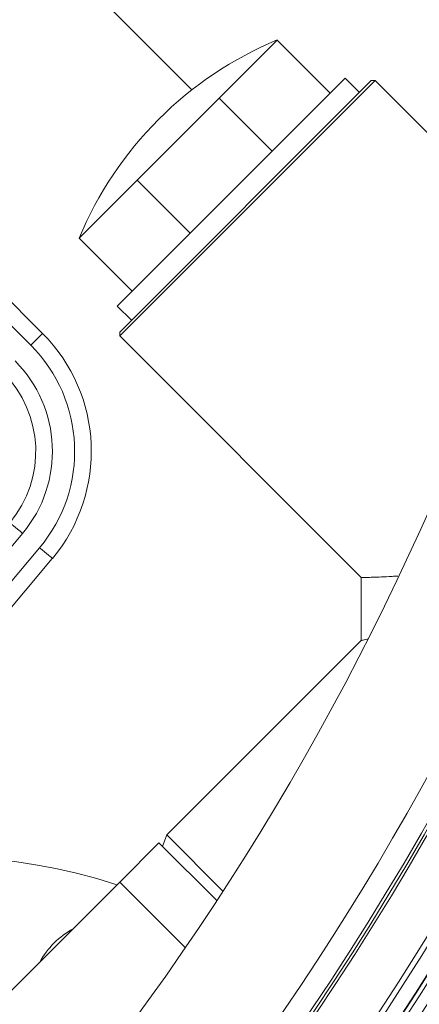
# Model space of a CAD drawing. Units: millimetres. Extents: x 165 to 5769, y 884 to 3793.
# Drawn here: x 4587 to 4659, y 2127 to 2304 of the extents above; entities that cross this region are included whole.
import ezdxf

# ---------------------------------------------------------------- set-up
doc = ezdxf.new("R2010")
doc.units = ezdxf.units.MM
doc.header["$LTSCALE"] = 20
doc.layers.add('MAßLINIE_MAßZEICHNUNGEN', color=7, linetype='Continuous')
doc.styles.add('SLDTEXTSTYLE0', font='TXT', dxfattribs={"width": 0.7})
doc.dimstyles.new('SLDDIMSTYLE0', dxfattribs={"dimtxt": 105.833333, "dimasz": 70, "dimexe": 0, "dimexo": 0.0625, "dimgap": 26.458333, "dimtad": 0, "dimdec": 0, "dimrnd": 1e-09, "dimzin": 12, "dimdsep": 46, "dimtxsty": 'SLDTEXTSTYLE0', "dimsah": 1, "dimcen": 0.09, "dimadec": 0, "dimazin": 3, "dimtfac": 1, "dimtdec": 0, "dimtofl": 0, "dimtmove": 0, "dimatfit": 3, "dimfxl": 0, "dimfrac": 2, "dimtolj": 1, "dimtzin": 12, "dimarcsym": 0})

# ---------------------------------------------------------------- blocks, each defined once
blk = doc.blocks.new('_D')
at = {"layer": 'MAßLINIE_MAßZEICHNUNGEN', "color": 7}
for p, q in [((4353.12, 3213.58), (5701.38, 3213.58)), ((5681.38, 3213.58), (5681.38, 2532.03)), ((5681.38, 1373.58), (5681.38, 2077.28)), ((4353.12, 1373.58), (5701.38, 1373.58))]:
    blk.add_line(p, q, dxfattribs=at)
for points in [[(5681.38, 3213.58), (5651.38, 3143.58), (5711.38, 3143.58)], [(5681.38, 1373.58), (5711.38, 1443.58), (5651.38, 1443.58)]]:
    blk.add_solid(points, dxfattribs=at)
at = {"layer": 'MAßLINIE_MAßZEICHNUNGEN', "color": 7, "char_height": 105.833, "attachment_point": 1, "rotation": 90, "style": 'SLDTEXTSTYLE0'}
for s, insert in [('1840', (5630.31, 2228.84)), ('%%c', (5630.31, 2077.28))]:
    blk.add_mtext(s, dxfattribs=dict(at, insert=insert))

msp = doc.modelspace()

# ---------------------------------------------------------------- linework, layer by layer
at = {"color": 7, "linetype": 'Continuous', "lineweight": 18}
for p, q in [((4618.36, 2291.18), (4524.04, 2385.5)), ((4623.28, 2289.71), (4633.71, 2300.15)), ((4633.71, 2300.15), (4643.26, 2290.61)), ((4645.95, 2293.29), (4604.93, 2252.28)), ((4651.32, 2292.87), (4605.36, 2246.91)), ((4605.36, 2247.61), (4650.61, 2292.87)), ((4648.49, 2290.75), (4645.95, 2293.29)), ((4651.32, 2292.87), (4650.61, 2292.87)), ((4679.64, 2264.55), (4651.32, 2292.87)), ((4608.51, 2274.95), (4623.28, 2289.71)), ((4623.28, 2289.71), (4632.82, 2280.17)), ((4598.08, 2264.51), (4608.51, 2274.95)), ((4608.51, 2274.95), (4618.06, 2265.41)), ((4565.76, 2273.07), (4591.47, 2247.37)), ((4563.64, 2270.95), (4589.34, 2245.25)), ((4598.08, 2264.51), (4607.62, 2254.97)), ((4604.93, 2252.28), (4607.48, 2249.74)), ((4589.34, 2245.25), (4591.47, 2247.37)), ((4605.36, 2247.61), (4605.36, 2246.91)), ((4605.36, 2246.91), (4648.85, 2203.42)), ((4539.96, 2154.27), (4587.87, 2211.37)), ((4542.8, 2151.43), (4590.94, 2208.8)), ((4593.23, 2206.87), (4544.92, 2149.29)), ((4648.85, 2192.11), (4613.84, 2157.11)), ((4613.84, 2157.11), (4613.09, 2155.03)), ((4613.84, 2157.11), (4623.93, 2147.02)), ((4612.43, 2155.69), (4605.36, 2148.62)), ((4612.43, 2155.69), (4622.82, 2145.31)), ((4605.36, 2148.62), (4541.72, 2084.98)), ((4605.36, 2148.62), (4617.14, 2136.84))]:
    msp.add_line(p, q, dxfattribs=at)
at = {"color": 7, "linetype": 'Continuous', "lineweight": 18, "flags": 128}
for points in [[(4585.57, 2213.3), (4585.62, 2213.26), (4585.75, 2213.15), (4585.96, 2212.97), (4586.25, 2212.73), (4586.59, 2212.44), (4586.99, 2212.11), (4587.42, 2211.75), (4587.87, 2211.37)], [(4590.94, 2208.8), (4591.38, 2208.42), (4591.81, 2208.06), (4592.21, 2207.73), (4592.56, 2207.43), (4592.85, 2207.19), (4593.06, 2207.02), (4593.19, 2206.91), (4593.23, 2206.87)], [(4648.85, 2203.42), (4648.85, 2197.76), (4648.85, 2192.11)]]:
    msp.add_lwpolyline(points, dxfattribs=at)
at = {"color": 7, "linetype": 'Continuous', "lineweight": 18}
for radius in [546.68, 545.74, 544.99, 544.88, 544.1, 542.1, 531.9, 529.9, 529.12, 529.05, 526.36, 525.39, 516.06, 515.56, 515]:
    msp.add_circle((4212.91, 2413.78), radius, dxfattribs=at)
for centre, radius, start, end in [((4333.12, 2293.58), 845, 328.97191, 121.02809), ((4212.91, 2413.78), 511, 166.1539, 103.8461), ((4212.91, 2413.78), 490, 315, 109.018), ((4333.12, 2293.58), 845, 148.97191, 301.02809), ((4659.03, 2239.2), 66, 112.5544, 134.9969), ((4659.03, 2239.2), 66, 134.9969, 157.4456), ((4570.25, 2226.15), 30, 320, 45), ((4570.25, 2226.15), 27, 320, 45), ((4570.25, 2226.15), 23, 320, 45), ((4570.25, 2226.15), 20, 320, 45), ((4573.54, 2053.16), 100, 71.7437, 207.8954), ((4604.15, 2127.07), 15, 118.5408, 151.4592)]:
    msp.add_arc(centre, radius, start, end, dxfattribs=at)
for points, knots in [([(4648.85, 2203.42), (4648.89, 2203.42), (4648.98, 2203.42), (4649.72, 2203.44), (4650.87, 2203.48), (4652.44, 2203.54), (4653.97, 2203.61), (4655.06, 2203.68), (4655.41, 2203.7)], [0, 0, 0, 0, 0.1791252, 0.3606691, 0.5438165, 0.7285562, 0.9136011, 1, 1, 1, 1]), ([(4649.97, 2192.35), (4649.92, 2192.34), (4649.47, 2192.24), (4649.01, 2192.14), (4648.9, 2192.12), (4648.85, 2192.11)], [0, 0, 0, 0, 0.053401, 0.530412, 1, 1, 1, 1])]:
    msp.add_open_spline(points, degree=3, knots=knots, dxfattribs=at)

# ---------------------------------------------------------------- dimensions: what is measured, and where the dimension line sits
at = {"layer": 'MAßLINIE_MAßZEICHNUNGEN', "color": 7}
dim = msp.add_linear_dim(base=(5681.38, 3213.58), p1=(4333.12, 1373.58), p2=(4333.12, 3213.58), angle=90, text='%%c<>', dimstyle='SLDDIMSTYLE0', dxfattribs=at)
dim.commit()
dim.dimension.update_dxf_attribs({"geometry": '_D', "text_midpoint": (5681.38, 2304.65), "dimtype": 160})

doc.saveas('drawing.dxf')
